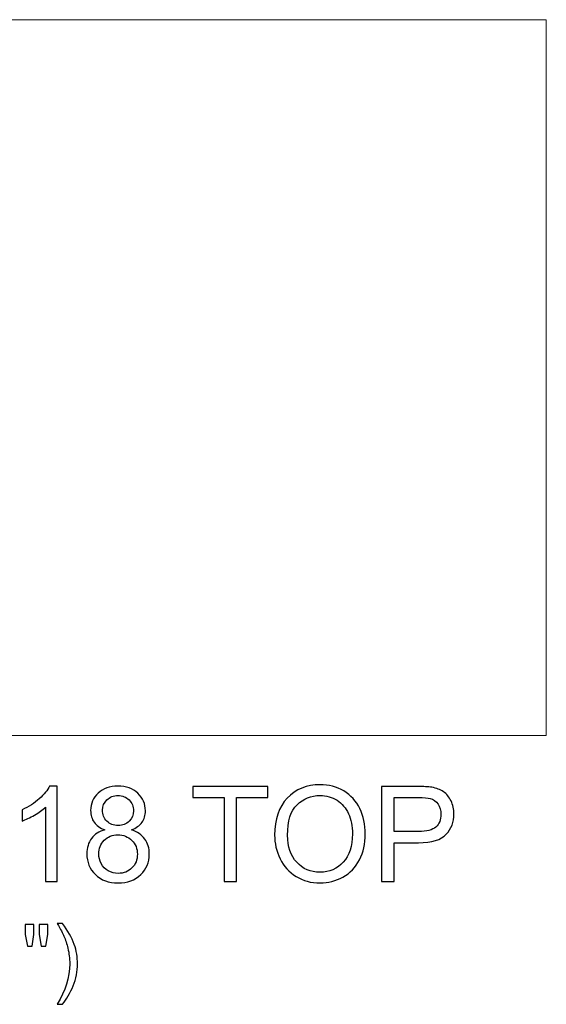
# Model space of a CAD drawing. Units: inches. Extents: x -185 to 308, y 45 to 184.
# Drawn here: x 121 to 128, y 150 to 162 of the extents above; entities that cross this region are included whole.
import ezdxf

# ---------------------------------------------------------------- set-up
doc = ezdxf.new("R2010")
doc.units = ezdxf.units.IN
doc.header["$MEASUREMENT"] = 0
doc.layers.add('Master Desktop', color=7, linetype='Continuous')

msp = doc.modelspace()

# ---------------------------------------------------------------- linework, layer by layer
at = {"layer": 'Master Desktop', "color": 250, "lineweight": 9}
msp.add_open_spline([(109.539, 162.021), (109.539, 162.021), (127.539, 162.021), (127.539, 162.021), (127.539, 162.021), (127.539, 162.021), (127.539, 153.021), (127.539, 153.021), (127.539, 153.021), (127.539, 153.021), (109.539, 153.021), (109.539, 153.021), (109.539, 153.021), (109.539, 153.021), (109.539, 162.021), (109.539, 162.021)], degree=3, knots=[0, 0, 0, 0, 0.25, 0.25, 0.25, 0.25, 0.5, 0.5, 0.5, 0.5, 0.75, 0.75, 0.75, 0.75, 1, 1, 1, 1], dxfattribs=at)
at = {"layer": 'Master Desktop', "color": 250}
for points, knots in [([(121.387, 151.189), (121.387, 151.189), (121.241, 151.189), (121.241, 151.189), (121.241, 151.189), (121.241, 151.189), (121.241, 152.123), (121.241, 152.123), (121.241, 152.123), (121.206, 152.089), (121.16, 152.055), (121.102, 152.022), (121.102, 152.022), (121.045, 151.988), (120.994, 151.963), (120.948, 151.946), (120.948, 151.946), (120.948, 151.946), (120.948, 152.088), (120.948, 152.088), (120.948, 152.088), (121.03, 152.126), (121.102, 152.173), (121.163, 152.228), (121.163, 152.228), (121.224, 152.283), (121.268, 152.336), (121.293, 152.387), (121.293, 152.387), (121.293, 152.387), (121.387, 152.387), (121.387, 152.387), (121.387, 152.387), (121.387, 152.387), (121.387, 151.189), (121.387, 151.189)], [0, 0, 0, 0, 0.111111, 0.111111, 0.111111, 0.111111, 0.222222, 0.222222, 0.222222, 0.222222, 0.333333, 0.333333, 0.333333, 0.333333, 0.444444, 0.444444, 0.444444, 0.444444, 0.555556, 0.555556, 0.555556, 0.555556, 0.666667, 0.666667, 0.666667, 0.666667, 0.777778, 0.777778, 0.777778, 0.777778, 0.888889, 0.888889, 0.888889, 0.888889, 1, 1, 1, 1]), ([(121.988, 151.836), (121.927, 151.858), (121.882, 151.89), (121.853, 151.932), (121.853, 151.932), (121.824, 151.973), (121.809, 152.022), (121.809, 152.08), (121.809, 152.08), (121.809, 152.167), (121.84, 152.239), (121.903, 152.298), (121.903, 152.298), (121.965, 152.358), (122.048, 152.387), (122.152, 152.387), (122.152, 152.387), (122.256, 152.387), (122.34, 152.357), (122.403, 152.297), (122.403, 152.297), (122.467, 152.236), (122.498, 152.162), (122.498, 152.075), (122.498, 152.075), (122.498, 152.02), (122.484, 151.972), (122.455, 151.931), (122.455, 151.931), (122.426, 151.89), (122.382, 151.858), (122.323, 151.836), (122.323, 151.836), (122.396, 151.812), (122.452, 151.774), (122.49, 151.721), (122.49, 151.721), (122.528, 151.668), (122.547, 151.604), (122.547, 151.53), (122.547, 151.53), (122.547, 151.428), (122.511, 151.343), (122.439, 151.273), (122.439, 151.273), (122.367, 151.204), (122.272, 151.169), (122.154, 151.169), (122.154, 151.169), (122.036, 151.169), (121.942, 151.204), (121.869, 151.273), (121.869, 151.273), (121.797, 151.343), (121.761, 151.43), (121.761, 151.534), (121.761, 151.534), (121.761, 151.612), (121.781, 151.677), (121.82, 151.729), (121.82, 151.729), (121.859, 151.782), (121.916, 151.817), (121.988, 151.836)], [0, 0, 0, 0, 0.0625, 0.0625, 0.0625, 0.0625, 0.125, 0.125, 0.125, 0.125, 0.1875, 0.1875, 0.1875, 0.1875, 0.25, 0.25, 0.25, 0.25, 0.3125, 0.3125, 0.3125, 0.3125, 0.375, 0.375, 0.375, 0.375, 0.4375, 0.4375, 0.4375, 0.4375, 0.5, 0.5, 0.5, 0.5, 0.5625, 0.5625, 0.5625, 0.5625, 0.625, 0.625, 0.625, 0.625, 0.6875, 0.6875, 0.6875, 0.6875, 0.75, 0.75, 0.75, 0.75, 0.8125, 0.8125, 0.8125, 0.8125, 0.875, 0.875, 0.875, 0.875, 0.9375, 0.9375, 0.9375, 0.9375, 1, 1, 1, 1]), ([(123.486, 151.189), (123.486, 151.189), (123.486, 152.242), (123.486, 152.242), (123.486, 152.242), (123.486, 152.242), (123.093, 152.242), (123.093, 152.242), (123.093, 152.242), (123.093, 152.242), (123.093, 152.382), (123.093, 152.382), (123.093, 152.382), (123.093, 152.382), (124.038, 152.382), (124.038, 152.382), (124.038, 152.382), (124.038, 152.382), (124.038, 152.242), (124.038, 152.242), (124.038, 152.242), (124.038, 152.242), (123.644, 152.242), (123.644, 152.242), (123.644, 152.242), (123.644, 152.242), (123.644, 151.189), (123.644, 151.189), (123.644, 151.189), (123.644, 151.189), (123.486, 151.189), (123.486, 151.189)], [0, 0, 0, 0, 0.125, 0.125, 0.125, 0.125, 0.25, 0.25, 0.25, 0.25, 0.375, 0.375, 0.375, 0.375, 0.5, 0.5, 0.5, 0.5, 0.625, 0.625, 0.625, 0.625, 0.75, 0.75, 0.75, 0.75, 0.875, 0.875, 0.875, 0.875, 1, 1, 1, 1]), ([(124.122, 151.77), (124.122, 151.968), (124.175, 152.123), (124.282, 152.235), (124.282, 152.235), (124.388, 152.347), (124.525, 152.403), (124.694, 152.403), (124.694, 152.403), (124.804, 152.403), (124.903, 152.377), (124.991, 152.325), (124.991, 152.325), (125.08, 152.272), (125.147, 152.198), (125.194, 152.104), (125.194, 152.104), (125.24, 152.01), (125.263, 151.903), (125.263, 151.784), (125.263, 151.784), (125.263, 151.663), (125.239, 151.555), (125.19, 151.46), (125.19, 151.46), (125.141, 151.364), (125.072, 151.292), (124.982, 151.243), (124.982, 151.243), (124.893, 151.193), (124.796, 151.169), (124.693, 151.169), (124.693, 151.169), (124.58, 151.169), (124.48, 151.196), (124.392, 151.25), (124.392, 151.25), (124.303, 151.305), (124.236, 151.379), (124.191, 151.473), (124.191, 151.473), (124.145, 151.566), (124.122, 151.666), (124.122, 151.77)], [0, 0, 0, 0, 0.090909, 0.090909, 0.090909, 0.090909, 0.181818, 0.181818, 0.181818, 0.181818, 0.272727, 0.272727, 0.272727, 0.272727, 0.363636, 0.363636, 0.363636, 0.363636, 0.454545, 0.454545, 0.454545, 0.454545, 0.545455, 0.545455, 0.545455, 0.545455, 0.636364, 0.636364, 0.636364, 0.636364, 0.727273, 0.727273, 0.727273, 0.727273, 0.818182, 0.818182, 0.818182, 0.818182, 0.909091, 0.909091, 0.909091, 0.909091, 1, 1, 1, 1]), ([(125.467, 151.189), (125.467, 151.189), (125.467, 152.382), (125.467, 152.382), (125.467, 152.382), (125.467, 152.382), (125.917, 152.382), (125.917, 152.382), (125.917, 152.382), (125.996, 152.382), (126.056, 152.378), (126.098, 152.371), (126.098, 152.371), (126.157, 152.361), (126.206, 152.343), (126.246, 152.315), (126.246, 152.315), (126.285, 152.288), (126.317, 152.249), (126.341, 152.2), (126.341, 152.2), (126.365, 152.151), (126.377, 152.097), (126.377, 152.037), (126.377, 152.037), (126.377, 151.936), (126.345, 151.85), (126.281, 151.78), (126.281, 151.78), (126.216, 151.71), (126.099, 151.674), (125.931, 151.674), (125.931, 151.674), (125.931, 151.674), (125.624, 151.674), (125.624, 151.674), (125.624, 151.674), (125.624, 151.674), (125.624, 151.189), (125.624, 151.189), (125.624, 151.189), (125.624, 151.189), (125.467, 151.189), (125.467, 151.189)], [0, 0, 0, 0, 0.090909, 0.090909, 0.090909, 0.090909, 0.181818, 0.181818, 0.181818, 0.181818, 0.272727, 0.272727, 0.272727, 0.272727, 0.363636, 0.363636, 0.363636, 0.363636, 0.454545, 0.454545, 0.454545, 0.454545, 0.545455, 0.545455, 0.545455, 0.545455, 0.636364, 0.636364, 0.636364, 0.636364, 0.727273, 0.727273, 0.727273, 0.727273, 0.818182, 0.818182, 0.818182, 0.818182, 0.909091, 0.909091, 0.909091, 0.909091, 1, 1, 1, 1]), ([(121.959, 152.085), (121.959, 152.028), (121.977, 151.982), (122.013, 151.946), (122.013, 151.946), (122.05, 151.91), (122.097, 151.892), (122.155, 151.892), (122.155, 151.892), (122.211, 151.892), (122.258, 151.91), (122.294, 151.946), (122.294, 151.946), (122.33, 151.981), (122.348, 152.025), (122.348, 152.076), (122.348, 152.076), (122.348, 152.13), (122.329, 152.175), (122.292, 152.212), (122.292, 152.212), (122.255, 152.248), (122.209, 152.267), (122.153, 152.267), (122.153, 152.267), (122.097, 152.267), (122.051, 152.249), (122.014, 152.213), (122.014, 152.213), (121.977, 152.177), (121.959, 152.134), (121.959, 152.085)], [0, 0, 0, 0, 0.125, 0.125, 0.125, 0.125, 0.25, 0.25, 0.25, 0.25, 0.375, 0.375, 0.375, 0.375, 0.5, 0.5, 0.5, 0.5, 0.625, 0.625, 0.625, 0.625, 0.75, 0.75, 0.75, 0.75, 0.875, 0.875, 0.875, 0.875, 1, 1, 1, 1]), ([(124.285, 151.768), (124.285, 151.624), (124.324, 151.511), (124.401, 151.428), (124.401, 151.428), (124.478, 151.345), (124.575, 151.304), (124.692, 151.304), (124.692, 151.304), (124.811, 151.304), (124.909, 151.346), (124.985, 151.429), (124.985, 151.429), (125.062, 151.513), (125.101, 151.632), (125.101, 151.785), (125.101, 151.785), (125.101, 151.882), (125.084, 151.967), (125.051, 152.039), (125.051, 152.039), (125.018, 152.112), (124.97, 152.168), (124.907, 152.208), (124.907, 152.208), (124.844, 152.248), (124.773, 152.268), (124.694, 152.268), (124.694, 152.268), (124.582, 152.268), (124.486, 152.229), (124.406, 152.152), (124.406, 152.152), (124.325, 152.076), (124.285, 151.947), (124.285, 151.768)], [0, 0, 0, 0, 0.111111, 0.111111, 0.111111, 0.111111, 0.222222, 0.222222, 0.222222, 0.222222, 0.333333, 0.333333, 0.333333, 0.333333, 0.444444, 0.444444, 0.444444, 0.444444, 0.555556, 0.555556, 0.555556, 0.555556, 0.666667, 0.666667, 0.666667, 0.666667, 0.777778, 0.777778, 0.777778, 0.777778, 0.888889, 0.888889, 0.888889, 0.888889, 1, 1, 1, 1]), ([(125.624, 151.815), (125.624, 151.815), (125.933, 151.815), (125.933, 151.815), (125.933, 151.815), (126.035, 151.815), (126.107, 151.834), (126.15, 151.872), (126.15, 151.872), (126.193, 151.91), (126.214, 151.963), (126.214, 152.032), (126.214, 152.032), (126.214, 152.082), (126.202, 152.125), (126.177, 152.161), (126.177, 152.161), (126.151, 152.196), (126.118, 152.22), (126.077, 152.231), (126.077, 152.231), (126.05, 152.238), (126.001, 152.242), (125.93, 152.242), (125.93, 152.242), (125.93, 152.242), (125.624, 152.242), (125.624, 152.242), (125.624, 152.242), (125.624, 152.242), (125.624, 151.815), (125.624, 151.815)], [0, 0, 0, 0, 0.125, 0.125, 0.125, 0.125, 0.25, 0.25, 0.25, 0.25, 0.375, 0.375, 0.375, 0.375, 0.5, 0.5, 0.5, 0.5, 0.625, 0.625, 0.625, 0.625, 0.75, 0.75, 0.75, 0.75, 0.875, 0.875, 0.875, 0.875, 1, 1, 1, 1]), ([(121.912, 151.533), (121.912, 151.492), (121.922, 151.451), (121.941, 151.412), (121.941, 151.412), (121.961, 151.373), (121.991, 151.343), (122.03, 151.322), (122.03, 151.322), (122.069, 151.3), (122.111, 151.289), (122.156, 151.289), (122.156, 151.289), (122.226, 151.289), (122.284, 151.312), (122.329, 151.357), (122.329, 151.357), (122.375, 151.402), (122.397, 151.459), (122.397, 151.529), (122.397, 151.529), (122.397, 151.599), (122.374, 151.658), (122.327, 151.704), (122.327, 151.704), (122.28, 151.75), (122.221, 151.773), (122.151, 151.773), (122.151, 151.773), (122.082, 151.773), (122.025, 151.75), (121.98, 151.705), (121.98, 151.705), (121.934, 151.659), (121.912, 151.602), (121.912, 151.533)], [0, 0, 0, 0, 0.111111, 0.111111, 0.111111, 0.111111, 0.222222, 0.222222, 0.222222, 0.222222, 0.333333, 0.333333, 0.333333, 0.333333, 0.444444, 0.444444, 0.444444, 0.444444, 0.555556, 0.555556, 0.555556, 0.555556, 0.666667, 0.666667, 0.666667, 0.666667, 0.777778, 0.777778, 0.777778, 0.777778, 0.888889, 0.888889, 0.888889, 0.888889, 1, 1, 1, 1]), ([(121.014, 150.372), (121.014, 150.372), (120.987, 150.52), (120.987, 150.52), (120.987, 150.52), (120.987, 150.52), (120.987, 150.647), (120.987, 150.647), (120.987, 150.647), (120.987, 150.647), (121.096, 150.647), (121.096, 150.647), (121.096, 150.647), (121.096, 150.647), (121.096, 150.52), (121.096, 150.52), (121.096, 150.52), (121.096, 150.52), (121.072, 150.372), (121.072, 150.372), (121.072, 150.372), (121.072, 150.372), (121.014, 150.372), (121.014, 150.372)], [0, 0, 0, 0, 0.166667, 0.166667, 0.166667, 0.166667, 0.333333, 0.333333, 0.333333, 0.333333, 0.5, 0.5, 0.5, 0.5, 0.666667, 0.666667, 0.666667, 0.666667, 0.833333, 0.833333, 0.833333, 0.833333, 1, 1, 1, 1]), ([(121.189, 150.372), (121.189, 150.372), (121.163, 150.52), (121.163, 150.52), (121.163, 150.52), (121.163, 150.52), (121.163, 150.647), (121.163, 150.647), (121.163, 150.647), (121.163, 150.647), (121.271, 150.647), (121.271, 150.647), (121.271, 150.647), (121.271, 150.647), (121.271, 150.52), (121.271, 150.52), (121.271, 150.52), (121.271, 150.52), (121.246, 150.372), (121.246, 150.372), (121.246, 150.372), (121.246, 150.372), (121.189, 150.372), (121.189, 150.372)], [0, 0, 0, 0, 0.166667, 0.166667, 0.166667, 0.166667, 0.333333, 0.333333, 0.333333, 0.333333, 0.5, 0.5, 0.5, 0.5, 0.666667, 0.666667, 0.666667, 0.666667, 0.833333, 0.833333, 0.833333, 0.833333, 1, 1, 1, 1]), ([(121.456, 149.643), (121.456, 149.643), (121.388, 149.643), (121.388, 149.643), (121.388, 149.643), (121.493, 149.812), (121.546, 149.982), (121.546, 150.152), (121.546, 150.152), (121.546, 150.218), (121.538, 150.284), (121.523, 150.349), (121.523, 150.349), (121.511, 150.402), (121.494, 150.453), (121.473, 150.501), (121.473, 150.501), (121.459, 150.533), (121.431, 150.586), (121.388, 150.66), (121.388, 150.66), (121.388, 150.66), (121.456, 150.66), (121.456, 150.66), (121.456, 150.66), (121.522, 150.571), (121.571, 150.483), (121.603, 150.393), (121.603, 150.393), (121.63, 150.316), (121.644, 150.236), (121.644, 150.152), (121.644, 150.152), (121.644, 150.057), (121.625, 149.965), (121.589, 149.876), (121.589, 149.876), (121.553, 149.787), (121.508, 149.709), (121.456, 149.643)], [0, 0, 0, 0, 0.1, 0.1, 0.1, 0.1, 0.2, 0.2, 0.2, 0.2, 0.3, 0.3, 0.3, 0.3, 0.4, 0.4, 0.4, 0.4, 0.5, 0.5, 0.5, 0.5, 0.6, 0.6, 0.6, 0.6, 0.7, 0.7, 0.7, 0.7, 0.8, 0.8, 0.8, 0.8, 0.9, 0.9, 0.9, 0.9, 1, 1, 1, 1])]:
    msp.add_open_spline(points, degree=3, knots=knots, dxfattribs=at)

doc.saveas('drawing.dxf')
